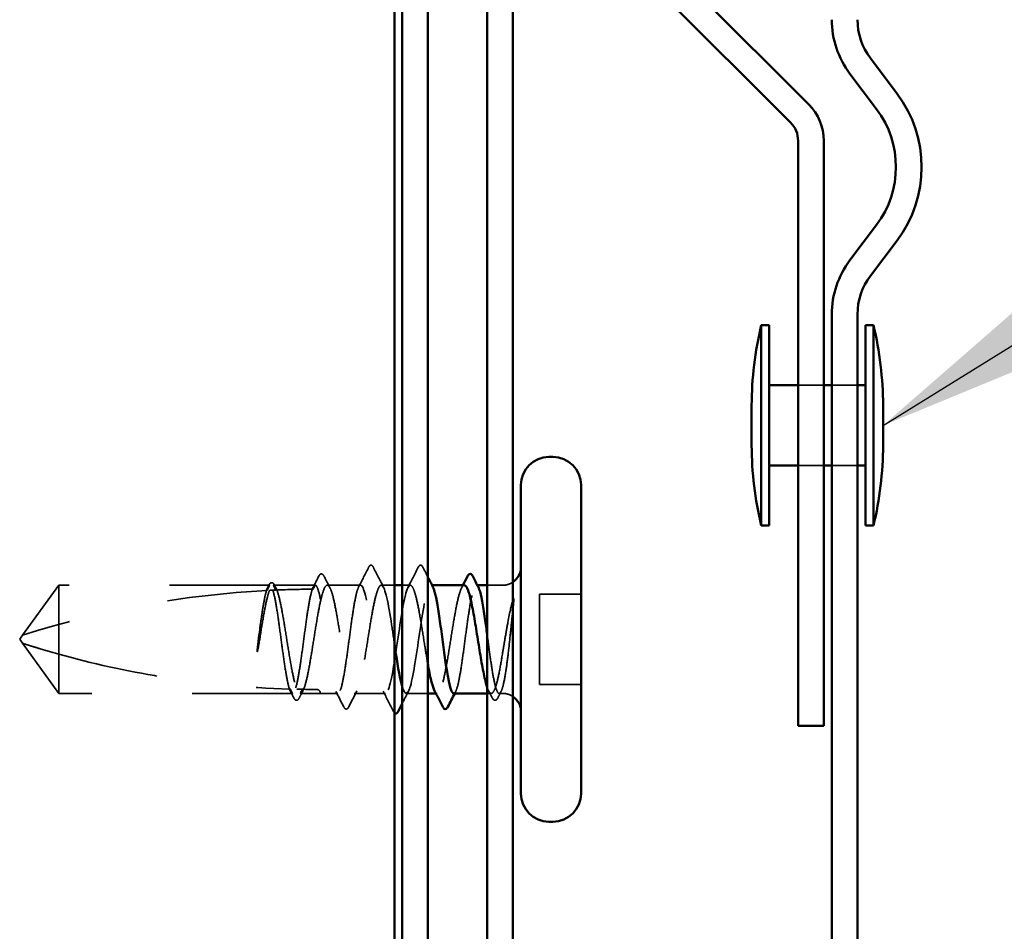
# Model space of a CAD drawing. Units: inches. Extents: x 0.6 to 33.4, y 0.6 to 21.4.
# Drawn here: x 21.2 to 22.2, y 16.6 to 17.5 of the extents above; entities that cross this region are included whole.
import ezdxf

# ---------------------------------------------------------------- set-up
doc = ezdxf.new("R2010")
doc.units = ezdxf.units.IN
doc.header["$LTSCALE"] = 2
doc.header["$MEASUREMENT"] = 0
doc.linetypes.add('DASHED', pattern=[0.2067, 0.1654, -0.0413])
for name, color, linetype, lineweight in [('Hidden (ANSI)', 7, 'DASHED', 35), ('Symbol (ANSI)', 7, 'Continuous', 25), ('Visible (ANSI)', 7, 'Continuous', 50)]:
    doc.layers.add(name, color=color, linetype=linetype, lineweight=lineweight)
doc.styles.add('Note Text (ANSI)', font='tahoma.ttf')
doc.dimstyles.new('Default (ANSI)$7', dxfattribs={"dimscale": 2, "dimtxt": 0.12, "dimasz": 0.098425, "dimexe": 0.125, "dimexo": 0.0625, "dimgap": 0.031496, "dimtad": 0, "dimtih": 1, "dimtoh": 1, "dimrnd": 1e-08, "dimzin": 4, "dimdsep": 46, "dimtxsty": 'Note Text (ANSI)', "dimcen": 0.09, "dimdle": 0.393701, "dimclrd": 256, "dimclre": 256, "dimclrt": 256, "dimadec": 0, "dimazin": 1, "dimtfac": 1, "dimtofl": 0, "dimtmove": 0, "dimatfit": 3, "dimfxl": 1, "dimtolj": 1, "dimtzin": 4, "dimlwd": -1, "dimlwe": -1, "dimarcsym": 0})

msp = doc.modelspace()

# ---------------------------------------------------------------- linework, layer by layer
at = {"layer": 'Hidden (ANSI)', "ltscale": 0.02428}
for p, q in [((21.978426, 17.152528), (22.004026, 17.152528)), ((22.012026, 17.152528), (22.037626, 17.152528)), ((21.978426, 17.072528), (22.004026, 17.072528)), ((22.012026, 17.072528), (22.037626, 17.072528))]:
    msp.add_line(p, q, dxfattribs=at)
at = {"layer": 'Hidden (ANSI)', "ltscale": 0.058741}
for p, q in [((21.241066, 16.95303), (21.204769, 16.90303)), ((21.241066, 16.84503), (21.204769, 16.89503))]:
    msp.add_line(p, q, dxfattribs=at)
at = {"layer": 'Hidden (ANSI)', "ltscale": 0.200142}
msp.add_line((21.451327, 16.95303), (21.241066, 16.95303), dxfattribs=at)
at = {"layer": 'Hidden (ANSI)', "ltscale": 0.09505}
msp.add_line((21.241066, 16.95303), (21.241066, 16.884137), dxfattribs=at)
at = {"layer": 'Hidden (ANSI)', "ltscale": 0.039701}
msp.add_line((21.496596, 16.95303), (21.454804, 16.95303), dxfattribs=at)
at = {"layer": 'Hidden (ANSI)', "ltscale": 0.031452}
msp.add_line((21.541866, 16.95303), (21.508735, 16.95303), dxfattribs=at)
at = {"layer": 'Hidden (ANSI)', "ltscale": 0.012242}
msp.add_line((21.575626, 16.95303), (21.562666, 16.95303), dxfattribs=at)
at = {"layer": 'Hidden (ANSI)', "ltscale": 0.007519}
msp.add_line((21.591466, 16.95303), (21.583466, 16.95303), dxfattribs=at)
at = {"layer": 'Hidden (ANSI)', "ltscale": 0.00079866}
msp.add_line((21.613209, 16.95303), (21.612266, 16.95303), dxfattribs=at)
at = {"layer": 'Hidden (ANSI)', "ltscale": 0.000798695}
msp.add_line((21.658479, 16.95303), (21.657535, 16.95303), dxfattribs=at)
at = {"layer": 'Hidden (ANSI)', "ltscale": 0.014757}
msp.add_line((21.683866, 16.95303), (21.668266, 16.95303), dxfattribs=at)
at = {"layer": 'Hidden (ANSI)', "ltscale": 0.085992}
msp.add_line((21.720266, 16.94423), (21.720266, 16.85383), dxfattribs=at)
at = {"layer": 'Hidden (ANSI)', "ltscale": 0.039518}
for p, q in [((21.761866, 16.94423), (21.720266, 16.94423)), ((21.761866, 16.85383), (21.720266, 16.85383))]:
    msp.add_line(p, q, dxfattribs=at)
at = {"layer": 'Hidden (ANSI)', "ltscale": 0.004607}
for q in [(21.204769, 16.90303), (21.204769, 16.89503)]:
    msp.add_line((21.201866, 16.89903), q, dxfattribs=at)
at = {"layer": 'Hidden (ANSI)', "ltscale": 0.066312}
msp.add_line((21.241066, 16.884137), (21.241066, 16.84503), dxfattribs=at)
at = {"layer": 'Hidden (ANSI)', "ltscale": 0.221698}
msp.add_line((21.473962, 16.84503), (21.241066, 16.84503), dxfattribs=at)
at = {"layer": 'Hidden (ANSI)', "ltscale": 0.019038}
msp.add_line((21.501866, 16.84503), (21.48177, 16.84503), dxfattribs=at)
at = {"layer": 'Hidden (ANSI)', "ltscale": 0.016438}
msp.add_line((21.519231, 16.84503), (21.501866, 16.84503), dxfattribs=at)
at = {"layer": 'Hidden (ANSI)', "ltscale": 0.02939}
msp.add_line((21.566666, 16.84503), (21.5357, 16.84503), dxfattribs=at)
at = {"layer": 'Hidden (ANSI)', "ltscale": 0.020471}
msp.add_line((21.609066, 16.84503), (21.587466, 16.84503), dxfattribs=at)
at = {"layer": 'Hidden (ANSI)', "ltscale": 0.001162}
msp.add_line((21.618431, 16.84503), (21.617106, 16.84503), dxfattribs=at)
at = {"layer": 'Hidden (ANSI)', "ltscale": 0.003801}
msp.add_line((21.672362, 16.84503), (21.668266, 16.84503), dxfattribs=at)
at = {"layer": 'Hidden (ANSI)', "ltscale": 0.00342}
msp.add_line((21.683866, 16.84503), (21.68017, 16.84503), dxfattribs=at)
at = {"layer": 'Hidden (ANSI)', "ltscale": 0.001593}
for centre in [(21.552266, 16.97223), (21.601866, 16.97223)]:
    msp.add_arc(centre, 0.0008, 26.343304, 153.656696, dxfattribs=at)
at = {"layer": 'Hidden (ANSI)', "ltscale": 0.009997}
for centre, start, end in [((21.683866, 16.97103), 270, 303.748989), ((21.683866, 16.82703), 56.251011, 90)]:
    msp.add_arc(centre, 0.018, start, end, dxfattribs=at)
at = {"layer": 'Hidden (ANSI)', "ltscale": 0.236768}
msp.add_arc((21.497866, 15.992275), 0.956755, 92.944355, 107.839054, dxfattribs=at)
at = {"layer": 'Hidden (ANSI)', "ltscale": 0.03553}
msp.add_arc((21.497866, 15.992275), 0.956755, 90.194793, 92.435249, dxfattribs=at)
at = {"layer": 'Hidden (ANSI)', "ltscale": 0.030193}
msp.add_open_spline([(21.500197, 16.961949), (21.500706, 16.96295), (21.501216, 16.963678), (21.503192, 16.964733), (21.504572, 16.963696), (21.505435, 16.962011)], degree=3, knots=[0, 0, 0, 0, 0.03712475, 0.03712475, 0.1006057, 0.1006057, 0.1006057, 0.1006057], dxfattribs=at)
at = {"layer": 'Hidden (ANSI)', "ltscale": 0.020988}
msp.add_open_spline([(21.539969, 16.95117), (21.543337, 16.957737), (21.546675, 16.96432), (21.550002, 16.970909)], degree=3, dxfattribs=at)
at = {"layer": 'Hidden (ANSI)', "ltscale": 0.013814}
msp.add_open_spline([(21.550002, 16.970909), (21.550565, 16.972026), (21.551158, 16.972847), (21.552127, 16.973018)], degree=3, dxfattribs=at)
at = {"layer": 'Hidden (ANSI)', "ltscale": 0.015084}
msp.add_open_spline([(21.552266, 16.97303), (21.553133, 16.97303), (21.553777, 16.9724), (21.554422, 16.971376), (21.554546, 16.971156), (21.554667, 16.970916)], degree=3, knots=[0, 0, 0, 0, 0.040545615, 0.040545615, 0.050544772, 0.050544772, 0.050544772, 0.050544772], dxfattribs=at)
at = {"layer": 'Hidden (ANSI)', "ltscale": 0.021392}
for points in [[(21.554667, 16.970916), (21.558067, 16.964206), (21.561481, 16.957503), (21.564932, 16.95082)], [(21.5892, 16.95082), (21.59265, 16.957503), (21.596064, 16.964206), (21.599464, 16.970916)], [(21.574664, 16.827144), (21.571264, 16.833854), (21.56785, 16.840557), (21.5644, 16.84724)]]:
    msp.add_open_spline(points, degree=3, dxfattribs=at)
at = {"layer": 'Hidden (ANSI)', "ltscale": 0.015086}
msp.add_open_spline([(21.599464, 16.970916), (21.600078, 16.972127), (21.600786, 16.97303), (21.601866, 16.97303)], degree=3, dxfattribs=at)
at = {"layer": 'Hidden (ANSI)', "ltscale": 0.013811}
msp.add_open_spline([(21.602005, 16.973018), (21.602443, 16.97294), (21.602815, 16.972698), (21.603504, 16.972012), (21.603821, 16.971521), (21.60413, 16.970909)], degree=3, knots=[0, 0, 0, 0, 0.020965071, 0.020965071, 0.046356214, 0.046356214, 0.046356214, 0.046356214], dxfattribs=at)
at = {"layer": 'Hidden (ANSI)', "ltscale": 0.010308}
msp.add_open_spline([(21.60413, 16.970909), (21.605772, 16.967657), (21.607416, 16.964406), (21.609066, 16.961159)], degree=3, dxfattribs=at)
at = {"layer": 'Hidden (ANSI)', "ltscale": 0.030117}
msp.add_open_spline([(21.450332, 16.952929), (21.45083, 16.953902), (21.451334, 16.954629), (21.452583, 16.955551), (21.453436, 16.955679), (21.454953, 16.954964), (21.455548, 16.954151), (21.456133, 16.953022)], degree=3, knots=[0, 0, 0, 0, 0.03178291, 0.03178291, 0.06287525, 0.06287525, 0.10056636, 0.10056636, 0.10056636, 0.10056636], dxfattribs=at)
at = {"layer": 'Hidden (ANSI)', "ltscale": 0.013726}
msp.add_open_spline([(21.493596, 16.94902), (21.495809, 16.953323), (21.498007, 16.957634), (21.500197, 16.961949)], degree=3, dxfattribs=at)
at = {"layer": 'Hidden (ANSI)', "ltscale": 0.012296}
msp.add_open_spline([(21.505435, 16.962011), (21.507413, 16.95815), (21.5094, 16.954294), (21.511401, 16.950446)], degree=3, dxfattribs=at)
at = {"layer": 'Hidden (ANSI)', "ltscale": 0.053642}
msp.add_open_spline([(21.44811, 16.947735), (21.447281, 16.945052), (21.446457, 16.941419), (21.444795, 16.932557), (21.443969, 16.927396), (21.442305, 16.91608), (21.441479, 16.910011), (21.440647, 16.903799)], degree=3, knots=[2.25802762, 2.25802762, 2.25802762, 2.25802762, 2.31785054, 2.31785054, 2.37777553, 2.37777553, 2.43770052, 2.43770052, 2.43770052, 2.43770052], dxfattribs=at)
at = {"layer": 'Hidden (ANSI)', "ltscale": 0.05417}
msp.add_open_spline([(21.442081, 16.903799), (21.443212, 16.910891), (21.444333, 16.91779), (21.446597, 16.930404), (21.447718, 16.935995), (21.449578, 16.943477), (21.450301, 16.945939), (21.451026, 16.947882)], degree=3, knots=[0, 0, 0, 0, 0.06867359, 0.06867359, 0.13734718, 0.13734718, 0.18152645, 0.18152645, 0.18152645, 0.18152645], dxfattribs=at)
at = {"layer": 'Hidden (ANSI)', "ltscale": 0.005487}
msp.add_open_spline([(21.447653, 16.947711), (21.448548, 16.949449), (21.449441, 16.951189), (21.450332, 16.952929)], degree=3, dxfattribs=at)
at = {"layer": 'Hidden (ANSI)', "ltscale": 0.005493}
msp.add_open_spline([(21.451327, 16.95303), (21.450458, 16.951275), (21.44959, 16.949521), (21.448721, 16.947767)], degree=3, dxfattribs=at)
at = {"layer": 'Hidden (ANSI)', "ltscale": 0.022618}
msp.add_open_spline([(21.451026, 16.947882), (21.453122, 16.947985), (21.455013, 16.948071), (21.456567, 16.948138), (21.456767, 16.948147), (21.457005, 16.948157), (21.457057, 16.948159), (21.457143, 16.948163), (21.457178, 16.948164), (21.457213, 16.948166)], degree=3, knots=[0.010643986, 0.010643986, 0.010643986, 0.010643986, 0.070713541, 0.070713541, 0.080268615, 0.080268615, 0.08298437, 0.08298437, 0.084901861, 0.084901861, 0.084901861, 0.084901861], dxfattribs=at)
at = {"layer": 'Hidden (ANSI)', "ltscale": 0.141863}
msp.add_open_spline([(21.471041, 16.849406), (21.470115, 16.852143), (21.469198, 16.856084), (21.467325, 16.866054), (21.466387, 16.872027), (21.464494, 16.885161), (21.463557, 16.892193), (21.461664, 16.906381), (21.460726, 16.9134), (21.458833, 16.926481), (21.457895, 16.932417), (21.456002, 16.942399), (21.455065, 16.946347), (21.453185, 16.951671), (21.45226, 16.95303), (21.451327, 16.95303)], degree=3, knots=[1.70575632, 1.70575632, 1.70575632, 1.70575632, 1.77247395, 1.77247395, 1.84064602, 1.84064602, 1.90881809, 1.90881809, 1.97699017, 1.97699017, 2.04516224, 2.04516224, 2.11333432, 2.11333432, 2.18056466, 2.18056466, 2.18056466, 2.18056466], dxfattribs=at)
at = {"layer": 'Hidden (ANSI)', "ltscale": 0.14282}
msp.add_open_spline([(21.454804, 16.95303), (21.455075, 16.95303), (21.455347, 16.952949), (21.45675, 16.952112), (21.457871, 16.950043), (21.460135, 16.943351), (21.461256, 16.938795), (21.463519, 16.927787), (21.46464, 16.921444), (21.466904, 16.90781), (21.468025, 16.900653), (21.470288, 16.886485), (21.471409, 16.879613), (21.473673, 16.867086), (21.474794, 16.861553), (21.476741, 16.853842), (21.47755, 16.851204), (21.478363, 16.849229)], degree=3, knots=[0.25819344, 0.25819344, 0.25819344, 0.25819344, 0.27469436, 0.27469436, 0.34336795, 0.34336795, 0.41204154, 0.41204154, 0.48071513, 0.48071513, 0.54938872, 0.54938872, 0.61806231, 0.61806231, 0.6867359, 0.6867359, 0.73620652, 0.73620652, 0.73620652, 0.73620652], dxfattribs=at)
at = {"layer": 'Hidden (ANSI)', "ltscale": 0.005069}
msp.add_open_spline([(21.457213, 16.948166), (21.45641, 16.949787), (21.455607, 16.951408), (21.454804, 16.95303)], degree=3, dxfattribs=at)
at = {"layer": 'Hidden (ANSI)', "ltscale": 0.002665}
msp.add_open_spline([(21.456133, 16.953022), (21.456578, 16.952163), (21.457024, 16.951304), (21.45747, 16.950446)], degree=3, dxfattribs=at)
at = {"layer": 'Hidden (ANSI)', "ltscale": 0.142777}
msp.add_open_spline([(21.493803, 16.949021), (21.493784, 16.948968), (21.493765, 16.948914), (21.4928, 16.946125), (21.491862, 16.942128), (21.489969, 16.932065), (21.489032, 16.926096), (21.487139, 16.91297), (21.486201, 16.90594), (21.484308, 16.891752), (21.483371, 16.884731), (21.481477, 16.871642), (21.48054, 16.865701), (21.478647, 16.855706), (21.477709, 16.851749), (21.475826, 16.846398), (21.474898, 16.84503), (21.473962, 16.84503)], degree=3, knots=[1.1575669, 1.1575669, 1.1575669, 1.1575669, 1.15892527, 1.15892527, 1.22709735, 1.22709735, 1.29526942, 1.29526942, 1.3634415, 1.3634415, 1.43161357, 1.43161357, 1.49978565, 1.49978565, 1.56795772, 1.56795772, 1.63542352, 1.63542352, 1.63542352, 1.63542352], dxfattribs=at)
at = {"layer": 'Hidden (ANSI)', "ltscale": 0.490672}
msp.add_open_spline([(21.48177, 16.84503), (21.482077, 16.84503), (21.482385, 16.845134), (21.483826, 16.846108), (21.484947, 16.848267), (21.487211, 16.855119), (21.488331, 16.859747), (21.490595, 16.87087), (21.491716, 16.877256), (21.49398, 16.890942), (21.4951, 16.898107), (21.497364, 16.912255), (21.498485, 16.919099), (21.500748, 16.931539), (21.501869, 16.937012), (21.504133, 16.945833), (21.505254, 16.949095), (21.507517, 16.952944), (21.508638, 16.953494), (21.510902, 16.951781), (21.512023, 16.949535), (21.514286, 16.942522), (21.515407, 16.937824), (21.517671, 16.926588), (21.518792, 16.920159), (21.521055, 16.906424), (21.522176, 16.899252), (21.52444, 16.885126), (21.525561, 16.87831), (21.527824, 16.865961), (21.528945, 16.860549), (21.531209, 16.851872), (21.53233, 16.848693), (21.534593, 16.84502), (21.535714, 16.844562), (21.537978, 16.846457), (21.539099, 16.848791), (21.541362, 16.855963), (21.542483, 16.86073), (21.544747, 16.872078), (21.545867, 16.878548), (21.548131, 16.89233), (21.549252, 16.899508), (21.551516, 16.91361), (21.552636, 16.920395), (21.5549, 16.932652), (21.556021, 16.938003), (21.558073, 16.945739), (21.558988, 16.94844), (21.56083, 16.952098), (21.561745, 16.95303), (21.562666, 16.95303)], degree=3, knots=[0.8053407, 0.8053407, 0.8053407, 0.8053407, 0.8240831, 0.8240831, 0.8927567, 0.8927567, 0.9614303, 0.9614303, 1.0301039, 1.0301039, 1.0987774, 1.0987774, 1.167451, 1.167451, 1.2361246, 1.2361246, 1.3047982, 1.3047982, 1.3734718, 1.3734718, 1.4421454, 1.4421454, 1.510819, 1.510819, 1.5794926, 1.5794926, 1.6481662, 1.6481662, 1.7168398, 1.7168398, 1.7855133, 1.7855133, 1.8541869, 1.8541869, 1.9228605, 1.9228605, 1.9915341, 1.9915341, 2.0602077, 2.0602077, 2.1288813, 2.1288813, 2.1975549, 2.1975549, 2.2662285, 2.2662285, 2.3349021, 2.3349021, 2.3907736, 2.3907736, 2.4466451, 2.4466451, 2.4466451, 2.4466451], dxfattribs=at)
at = {"layer": 'Hidden (ANSI)', "ltscale": 0.004157}
msp.add_open_spline([(21.496596, 16.95303), (21.495935, 16.951695), (21.495274, 16.950359), (21.494613, 16.949024)], degree=3, dxfattribs=at)
at = {"layer": 'Hidden (ANSI)', "ltscale": 0.325888}
msp.add_open_spline([(21.541866, 16.95303), (21.540919, 16.95303), (21.539982, 16.951632), (21.538089, 16.9462), (21.537151, 16.942219), (21.535258, 16.932182), (21.534321, 16.926225), (21.532427, 16.913113), (21.53149, 16.906087), (21.529597, 16.891899), (21.528659, 16.884874), (21.526766, 16.87177), (21.525829, 16.865818), (21.523936, 16.855796), (21.522998, 16.851823), (21.521105, 16.846409), (21.520168, 16.84502), (21.518275, 16.845039), (21.517337, 16.846447), (21.515444, 16.851897), (21.514507, 16.855886), (21.512614, 16.865936), (21.511676, 16.871899), (21.509783, 16.885018), (21.508846, 16.892046), (21.506952, 16.906234), (21.506015, 16.913257), (21.504122, 16.926353), (21.503184, 16.9323), (21.501291, 16.942309), (21.500354, 16.946274), (21.498467, 16.951651), (21.497536, 16.95303), (21.496596, 16.95303)], degree=3, knots=[0, 0, 0, 0, 0.0681721, 0.0681721, 0.1363441, 0.1363441, 0.2045162, 0.2045162, 0.2726883, 0.2726883, 0.3408604, 0.3408604, 0.4090324, 0.4090324, 0.4772045, 0.4772045, 0.5453766, 0.5453766, 0.6135487, 0.6135487, 0.6817207, 0.6817207, 0.7498928, 0.7498928, 0.8180649, 0.8180649, 0.886237, 0.886237, 0.954409, 0.954409, 1.0225811, 1.0225811, 1.0902824, 1.0902824, 1.0902824, 1.0902824], dxfattribs=at)
at = {"layer": 'Hidden (ANSI)', "ltscale": 0.325545}
msp.add_open_spline([(21.591466, 16.95303), (21.588246, 16.95303), (21.585026, 16.938112), (21.581806, 16.9174), (21.578586, 16.896688), (21.575366, 16.871621), (21.572146, 16.857529), (21.568926, 16.843436), (21.565706, 16.841299), (21.562486, 16.852423), (21.559266, 16.863547), (21.556046, 16.887159), (21.552826, 16.90882), (21.549607, 16.930482), (21.546387, 16.948685), (21.543167, 16.952298), (21.542733, 16.952785), (21.542299, 16.95303), (21.541866, 16.95303)], degree=3, knots=[0, 0, 0, 0, 1.2236768, 1.2236768, 1.2236768, 2.4473536, 2.4473536, 2.4473536, 3.6710304, 3.6710304, 3.6710304, 4.8947073, 4.8947073, 4.8947073, 6.1183841, 6.1183841, 6.1183841, 6.2831853, 6.2831853, 6.2831853, 6.2831853], dxfattribs=at)
at = {"layer": 'Hidden (ANSI)', "ltscale": 0.084969}
msp.add_open_spline([(21.562666, 16.95303), (21.565886, 16.95303), (21.569106, 16.938112), (21.572325, 16.9174), (21.573426, 16.910324), (21.574526, 16.902739), (21.575626, 16.895258)], degree=3, knots=[-6.2831853, -6.2831853, -6.2831853, -6.2831853, -5.0595085, -5.0595085, -5.0595085, -4.6414498, -4.6414498, -4.6414498, -4.6414498], dxfattribs=at)
at = {"layer": 'Hidden (ANSI)', "ltscale": 0.188997}
msp.add_open_spline([(21.583466, 16.851896), (21.586192, 16.843092), (21.588919, 16.843003), (21.591645, 16.852423), (21.594865, 16.863547), (21.598085, 16.887159), (21.601305, 16.90882), (21.604525, 16.930482), (21.607745, 16.948685), (21.610965, 16.952298), (21.611398, 16.952785), (21.611832, 16.95303), (21.612266, 16.95303)], degree=3, knots=[-3.6483011, -3.6483011, -3.6483011, -3.6483011, -2.6121549, -2.6121549, -2.6121549, -1.388478, -1.388478, -1.388478, -0.1648012, -0.1648012, -0.1648012, 0, 0, 0, 0], dxfattribs=at)
at = {"layer": 'Hidden (ANSI)', "ltscale": 0.106674}
msp.add_open_spline([(21.609066, 16.874109), (21.60805, 16.879779), (21.607041, 16.885934), (21.604891, 16.899352), (21.60377, 16.906523), (21.601507, 16.920251), (21.600386, 16.926674), (21.598122, 16.937894), (21.597001, 16.942582), (21.595135, 16.948347), (21.594403, 16.950089), (21.592933, 16.952436), (21.592201, 16.95303), (21.591466, 16.95303)], degree=3, knots=[1.51773593, 1.51773593, 1.51773593, 1.51773593, 1.57949257, 1.57949257, 1.64816616, 1.64816616, 1.71683975, 1.71683975, 1.78551334, 1.78551334, 1.83010888, 1.83010888, 1.87470442, 1.87470442, 1.87470442, 1.87470442], dxfattribs=at)
at = {"layer": 'Hidden (ANSI)', "ltscale": 0.013555}
msp.add_open_spline([(21.612266, 16.95303), (21.6129, 16.95303), (21.61353, 16.952402), (21.614162, 16.95117)], degree=3, dxfattribs=at)
at = {"layer": 'Hidden (ANSI)', "ltscale": 0.179665}
msp.add_open_spline([(21.645396, 16.95303), (21.644682, 16.95303), (21.643969, 16.952469), (21.64212, 16.949593), (21.640999, 16.946485), (21.638736, 16.937934), (21.637615, 16.932573), (21.635351, 16.920303), (21.63423, 16.913514), (21.631967, 16.899408), (21.630846, 16.892231), (21.628582, 16.878455), (21.627462, 16.871992), (21.625198, 16.860659), (21.624077, 16.855902), (21.621813, 16.848753), (21.620693, 16.846431), (21.618429, 16.844562), (21.617308, 16.845033), (21.616039, 16.847106), (21.615902, 16.84735), (21.615765, 16.847614)], degree=3, knots=[0.78055968, 0.78055968, 0.78055968, 0.78055968, 0.82408308, 0.82408308, 0.89275667, 0.89275667, 0.96143026, 0.96143026, 1.03010385, 1.03010385, 1.09877744, 1.09877744, 1.16745103, 1.16745103, 1.23612462, 1.23612462, 1.30479821, 1.30479821, 1.3734718, 1.3734718, 1.38180067, 1.38180067, 1.38180067, 1.38180067], dxfattribs=at)
at = {"layer": 'Hidden (ANSI)', "ltscale": 0.176549}
msp.add_open_spline([(21.6349, 16.84503), (21.634904, 16.84503), (21.634907, 16.84503), (21.635857, 16.845039), (21.636794, 16.846447), (21.638687, 16.851897), (21.639625, 16.855886), (21.641518, 16.865936), (21.642455, 16.871899), (21.644348, 16.885018), (21.645286, 16.892046), (21.647179, 16.906234), (21.648116, 16.913257), (21.650009, 16.926353), (21.650947, 16.9323), (21.65284, 16.942309), (21.653778, 16.946274), (21.655671, 16.95167), (21.656608, 16.953049), (21.658182, 16.953017), (21.658806, 16.952389), (21.659431, 16.95117)], degree=3, knots=[0.54514119, 0.54514119, 0.54514119, 0.54514119, 0.5453766, 0.5453766, 0.61354867, 0.61354867, 0.68172075, 0.68172075, 0.74989282, 0.74989282, 0.8180649, 0.8180649, 0.88623697, 0.88623697, 0.95440905, 0.95440905, 1.02258112, 1.02258112, 1.0907532, 1.0907532, 1.13596755, 1.13596755, 1.13596755, 1.13596755], dxfattribs=at)
at = {"layer": 'Hidden (ANSI)', "ltscale": 0.002673}
msp.add_open_spline([(21.64273, 16.950446), (21.643178, 16.951307), (21.643625, 16.952168), (21.644071, 16.95303)], degree=3, dxfattribs=at)
at = {"layer": 'Hidden (ANSI)', "ltscale": 0.053525}
msp.add_open_spline([(21.694068, 16.939042), (21.692639, 16.933871), (21.690817, 16.926088), (21.68787, 16.910517), (21.68691, 16.905019), (21.685252, 16.895174), (21.684551, 16.890888), (21.683866, 16.886691)], degree=3, knots=[0, 0, 0, 0, 0.0620118, 0.0620118, 0.09444296, 0.09444296, 0.11964894, 0.11964894, 0.11964894, 0.11964894], dxfattribs=at)
at = {"layer": 'Hidden (ANSI)', "ltscale": 0.00993}
msp.add_open_spline([(21.694356, 16.932831), (21.694489, 16.934046), (21.694592, 16.935244), (21.694718, 16.937465), (21.694733, 16.938335), (21.694692, 16.939247), (21.694667, 16.93949), (21.694611, 16.939749), (21.694581, 16.939855), (21.694524, 16.939911), (21.694512, 16.939919), (21.69449, 16.939926), (21.694481, 16.939926), (21.694463, 16.939923), (21.694455, 16.93992), (21.694438, 16.939911), (21.694429, 16.939905), (21.694409, 16.939887), (21.694398, 16.939875), (21.694368, 16.939837), (21.694349, 16.939807), (21.694288, 16.939698), (21.694245, 16.939592), (21.694157, 16.93935), (21.694108, 16.939185), (21.694068, 16.939042)], degree=3, knots=[0, 0, 0, 0, 0.013743764, 0.013743764, 0.027191762, 0.027191762, 0.033937715, 0.033937715, 0.037573593, 0.037573593, 0.038301792, 0.038301792, 0.03872796, 0.03872796, 0.039051446, 0.039051446, 0.039381816, 0.039381816, 0.039869374, 0.039869374, 0.040905478, 0.040905478, 0.044056042, 0.044056042, 0.048830608, 0.048830608, 0.048830608, 0.048830608], dxfattribs=at)
at = {"layer": 'Hidden (ANSI)', "ltscale": 0.089208}
msp.add_open_spline([(21.683866, 16.851981), (21.684885, 16.855731), (21.685852, 16.86078), (21.687608, 16.872119), (21.68839, 16.878065), (21.68993, 16.890948), (21.690675, 16.897797), (21.691947, 16.909855), (21.692477, 16.915006), (21.693462, 16.924482), (21.693915, 16.928801), (21.694356, 16.932831)], degree=3, knots=[0, 0, 0, 0, 0.07343798, 0.07343798, 0.13729124, 0.13729124, 0.20295255, 0.20295255, 0.25294519, 0.25294519, 0.29854034, 0.29854034, 0.29854034, 0.29854034], dxfattribs=at)
at = {"layer": 'Hidden (ANSI)', "ltscale": 0.061322}
msp.add_open_spline([(21.241066, 16.884137), (21.234594, 16.885941), (21.228357, 16.88775), (21.218943, 16.890583), (21.215829, 16.891539), (21.211206, 16.892982), (21.2097, 16.893456), (21.207514, 16.894151), (21.206805, 16.894377), (21.205825, 16.894691), (21.205515, 16.89479), (21.204993, 16.894958), (21.204769, 16.89503), (21.204769, 16.89503)], degree=3, knots=[1.77134916, 1.77134916, 1.77134916, 1.77134916, 1.89351624, 1.89351624, 1.95663345, 1.95663345, 1.98819206, 1.98819206, 2.00397136, 2.00397136, 2.01186101, 2.01186101, 2.01975066, 2.01975066, 2.01975066, 2.01975066], dxfattribs=at)
at = {"layer": 'Hidden (ANSI)', "ltscale": 0.033219}
msp.add_open_spline([(21.440647, 16.903799), (21.439908, 16.89828), (21.439382, 16.893894), (21.438952, 16.889834), (21.438844, 16.88867), (21.438786, 16.887668), (21.438762, 16.887246), (21.438776, 16.886867), (21.438782, 16.886778), (21.438802, 16.886697), (21.438809, 16.886679), (21.43882, 16.886663), (21.438823, 16.886659), (21.43883, 16.886655), (21.438832, 16.886654), (21.438838, 16.886652), (21.438841, 16.886652), (21.438846, 16.886653), (21.438849, 16.886654), (21.438857, 16.886658), (21.438862, 16.886662), (21.438875, 16.886675), (21.438885, 16.886688), (21.438921, 16.886746), (21.438949, 16.886817), (21.439093, 16.887211), (21.43926, 16.887887), (21.440011, 16.891374), (21.440965, 16.896809), (21.442081, 16.903799)], degree=3, knots=[0, 0, 0, 0, 0.05324478, 0.05324478, 0.08254833, 0.08254833, 0.0885075, 0.0885075, 0.09033429, 0.09033429, 0.09100628, 0.09100628, 0.09122351, 0.09122351, 0.09136119, 0.09136119, 0.09148192, 0.09148192, 0.09162609, 0.09162609, 0.09187773, 0.09187773, 0.09248821, 0.09248821, 0.09463816, 0.09463816, 0.10624, 0.10624, 0.14040995, 0.14040995, 0.14040995, 0.14040995], dxfattribs=at)
at = {"layer": 'Hidden (ANSI)', "ltscale": 0.112237}
msp.add_open_spline([(21.668266, 16.903422), (21.668469, 16.901902), (21.668673, 16.900376), (21.669823, 16.891752), (21.670761, 16.884731), (21.672654, 16.871642), (21.673591, 16.865701), (21.675485, 16.855706), (21.676422, 16.851749), (21.678315, 16.846371), (21.679253, 16.845001), (21.680811, 16.845049), (21.68142, 16.845652), (21.682644, 16.847997), (21.683254, 16.84973), (21.683866, 16.851981)], degree=3, knots=[1.3487429, 1.3487429, 1.3487429, 1.3487429, 1.3634415, 1.3634415, 1.43161357, 1.43161357, 1.49978565, 1.49978565, 1.56795772, 1.56795772, 1.6361298, 1.6361298, 1.68020188, 1.68020188, 1.72427397, 1.72427397, 1.72427397, 1.72427397], dxfattribs=at)
at = {"layer": 'Hidden (ANSI)', "ltscale": 0.094541}
msp.add_open_spline([(21.683866, 16.886691), (21.682734, 16.879759), (21.681613, 16.873217), (21.679349, 16.861667), (21.678229, 16.856772), (21.675965, 16.849308), (21.674844, 16.846813), (21.67258, 16.844581), (21.67146, 16.844867), (21.669638, 16.847557), (21.668952, 16.849079), (21.668266, 16.851063)], degree=3, knots=[0, 0, 0, 0, 0.06867359, 0.06867359, 0.13734718, 0.13734718, 0.20602077, 0.20602077, 0.27469436, 0.27469436, 0.31654792, 0.31654792, 0.31654792, 0.31654792], dxfattribs=at)
at = {"layer": 'Hidden (ANSI)', "ltscale": 0.22393}
msp.add_open_spline([(21.241066, 16.884137), (21.273903, 16.874988), (21.308213, 16.867362), (21.385889, 16.8546), (21.429319, 16.850576), (21.471041, 16.849406)], degree=3, knots=[3.50164596, 3.50164596, 3.50164596, 3.50164596, 3.81337749, 3.81337749, 4.20286983, 4.20286983, 4.20286983, 4.20286983], dxfattribs=at)
at = {"layer": 'Hidden (ANSI)', "ltscale": 0.009318}
msp.add_open_spline([(21.475274, 16.840611), (21.473778, 16.843548), (21.472277, 16.846483), (21.470769, 16.849414)], degree=3, dxfattribs=at)
at = {"layer": 'Hidden (ANSI)', "ltscale": 0.006444}
msp.add_open_spline([(21.471805, 16.849385), (21.471728, 16.849387), (21.471654, 16.849389), (21.471437, 16.849395), (21.471308, 16.849398), (21.471141, 16.849403), (21.471088, 16.849405), (21.471041, 16.849406)], degree=3, knots=[0.000086797, 0.000086797, 0.000086797, 0.000086797, 0.005173115, 0.005173115, 0.016027251, 0.016027251, 0.021917056, 0.021917056, 0.021917056, 0.021917056], dxfattribs=at)
at = {"layer": 'Hidden (ANSI)', "ltscale": 0.004528}
msp.add_open_spline([(21.473962, 16.84503), (21.47341, 16.846143), (21.472859, 16.847257), (21.47214, 16.848709), (21.471973, 16.849047), (21.471805, 16.849385)], degree=3, knots=[0.02280325, 0.02280325, 0.02280325, 0.02280325, 0.034640982, 0.034640982, 0.038232661, 0.038232661, 0.038232661, 0.038232661], dxfattribs=at)
at = {"layer": 'Hidden (ANSI)', "ltscale": 0.018483}
msp.add_open_spline([(21.478363, 16.849229), (21.484911, 16.849095), (21.491415, 16.84903), (21.497866, 16.84903)], degree=3, dxfattribs=at)
at = {"layer": 'Hidden (ANSI)', "ltscale": 0.007491}
for points in [[(21.484436, 16.847614), (21.48321, 16.845257), (21.48199, 16.842898), (21.480774, 16.840536)], [(21.673357, 16.840536), (21.672141, 16.842898), (21.670921, 16.845257), (21.669696, 16.847614)]]:
    msp.add_open_spline(points, degree=3, dxfattribs=at)
at = {"layer": 'Hidden (ANSI)', "ltscale": 0.004261}
msp.add_open_spline([(21.483802, 16.849133), (21.483676, 16.848879), (21.48355, 16.848625), (21.482873, 16.847257), (21.482321, 16.846143), (21.48177, 16.84503)], degree=3, knots=[0.031940745, 0.031940745, 0.031940745, 0.031940745, 0.034640982, 0.034640982, 0.046478713, 0.046478713, 0.046478713, 0.046478713], dxfattribs=at)
at = {"layer": 'Hidden (ANSI)', "ltscale": 0.021172}
msp.add_open_spline([(21.497866, 16.84903), (21.498084, 16.84903), (21.498294, 16.849012), (21.498689, 16.848949), (21.498874, 16.848905), (21.499389, 16.848746), (21.499676, 16.848606), (21.501537, 16.847507), (21.50161, 16.846574), (21.501904, 16.845337), (21.501866, 16.84503), (21.501866, 16.84503)], degree=3, knots=[-0.069333988, -0.069333988, -0.069333988, -0.069333988, -0.067250493, -0.067250493, -0.065166998, -0.065166998, -0.061000009, -0.061000009, -0.030500005, -0.030500005, 0, 0, 0, 0], dxfattribs=at)
at = {"layer": 'Hidden (ANSI)', "ltscale": 0.016214}
msp.add_open_spline([(21.525106, 16.831624), (21.522527, 16.836719), (21.51994, 16.841809), (21.517335, 16.846889)], degree=3, dxfattribs=at)
at = {"layer": 'Hidden (ANSI)', "ltscale": 0.017084}
msp.add_open_spline([(21.538366, 16.847614), (21.535592, 16.842279), (21.532845, 16.836929), (21.530112, 16.831573)], degree=3, dxfattribs=at)
at = {"layer": 'Hidden (ANSI)', "ltscale": 0.012984}
msp.add_open_spline([(21.589732, 16.84724), (21.587631, 16.843171), (21.585544, 16.839095), (21.583466, 16.835015)], degree=3, dxfattribs=at)
at = {"layer": 'Hidden (ANSI)', "ltscale": 0.00189}
msp.add_open_spline([(21.636797, 16.846889), (21.636479, 16.84627), (21.636161, 16.84565), (21.635844, 16.84503)], degree=3, dxfattribs=at)
at = {"layer": 'Hidden (ANSI)', "ltscale": 0.006615}
msp.add_open_spline([(21.682066, 16.846889), (21.680994, 16.844798), (21.679924, 16.842705), (21.678858, 16.840611)], degree=3, dxfattribs=at)
at = {"layer": 'Hidden (ANSI)', "ltscale": 0.030161}
for points, knots in [([(21.480774, 16.840536), (21.480267, 16.839551), (21.479752, 16.838827), (21.478401, 16.838039), (21.477532, 16.838083), (21.47626, 16.838937), (21.475764, 16.839649), (21.475274, 16.840611)], [0, 0, 0, 0, 0.03500782, 0.03500782, 0.06716519, 0.06716519, 0.10073538, 0.10073538, 0.10073538, 0.10073538]), ([(21.678858, 16.840611), (21.678355, 16.839624), (21.677847, 16.838899), (21.676534, 16.838062), (21.675656, 16.838056), (21.674347, 16.838877), (21.673848, 16.839583), (21.673357, 16.840536)], [0, 0, 0, 0, 0.03443326, 0.03443326, 0.06685753, 0.06685753, 0.10073439, 0.10073439, 0.10073439, 0.10073439])]:
    msp.add_open_spline(points, degree=3, knots=knots, dxfattribs=at)
at = {"layer": 'Hidden (ANSI)', "ltscale": 0.030229}
msp.add_open_spline([(21.530112, 16.831573), (21.529594, 16.830559), (21.529067, 16.829819), (21.527031, 16.829041), (21.525884, 16.830087), (21.525106, 16.831624)], degree=3, knots=[0, 0, 0, 0, 0.04039077, 0.04039077, 0.10078879, 0.10078879, 0.10078879, 0.10078879], dxfattribs=at)
at = {"layer": 'Hidden (ANSI)', "ltscale": 0.006768}
msp.add_open_spline([(21.575626, 16.825743), (21.575264, 16.826111), (21.574941, 16.826597), (21.574664, 16.827144)], degree=3, dxfattribs=at)
at = {"layer": 'Visible (ANSI)', "color": 30, "true_color": 0xff8000}
msp.add_line((21.575626, 21.077182), (21.575626, 15.49815), dxfattribs=at)
at = {"layer": 'Visible (ANSI)', "color": 1, "true_color": 0xff0000}
for p, q in [((21.583466, 15.51575), (21.583466, 17.89015)), ((21.609066, 15.51575), (21.609066, 17.89015)), ((21.668266, 17.88103), (21.668266, 15.518112)), ((21.693866, 15.518112), (21.693866, 17.88103)), ((21.98903, 17.432826), (21.728681, 17.693174)), ((21.970928, 17.414724), (21.710579, 17.675072)), ((21.978426, 16.812528), (21.978426, 17.396622)), ((22.004026, 16.812528), (22.004026, 17.396622)), ((21.978426, 16.812528), (22.004026, 16.812528))]:
    msp.add_line(p, q, dxfattribs=at)
at = {"layer": 'Visible (ANSI)', "color": 5, "true_color": 0x0000ff}
for p, q in [((22.050513, 17.478901), (22.07714, 17.443566)), ((22.056695, 17.42816), (22.030068, 17.463495)), ((22.030068, 17.277276), (22.056695, 17.312611)), ((22.07714, 17.297205), (22.050513, 17.26187)), ((22.012026, 15.692528), (22.012026, 17.223354)), ((22.037626, 17.223354), (22.037626, 15.692528))]:
    msp.add_line(p, q, dxfattribs=at)
at = {"layer": 'Visible (ANSI)'}
for p, q in [((21.941626, 17.212528), (21.941626, 17.012528)), ((21.949626, 17.212528), (21.941626, 17.212528)), ((21.949626, 17.212528), (21.949626, 17.012528)), ((22.045626, 17.212528), (22.045626, 17.012528)), ((22.053626, 17.212528), (22.045626, 17.212528)), ((22.053626, 17.212528), (22.053626, 17.012528)), ((21.949626, 17.152528), (21.978426, 17.152528)), ((22.004026, 17.152528), (22.012026, 17.152528)), ((22.037626, 17.152528), (22.045626, 17.152528)), ((21.932026, 17.132528), (21.932026, 17.092528)), ((22.063226, 17.132528), (22.063226, 17.092528)), ((21.733866, 17.08103), (21.729866, 17.08103)), ((21.949626, 17.072528), (21.978426, 17.072528)), ((22.004026, 17.072528), (22.012026, 17.072528)), ((22.037626, 17.072528), (22.045626, 17.072528)), ((21.701866, 17.05303), (21.701866, 16.74503)), ((21.761866, 17.05303), (21.761866, 16.74503)), ((21.949626, 17.012528), (21.941626, 17.012528)), ((22.053626, 17.012528), (22.045626, 17.012528)), ((21.583466, 16.95303), (21.575626, 16.95303)), ((21.645396, 16.95303), (21.613209, 16.95303)), ((21.668266, 16.95303), (21.658479, 16.95303)), ((21.617106, 16.84503), (21.609066, 16.84503)), ((21.668266, 16.84503), (21.6349, 16.84503)), ((21.733866, 16.71703), (21.729866, 16.71703))]:
    msp.add_line(p, q, dxfattribs=at)
at = {"layer": 'Visible (ANSI)', "color": 5, "true_color": 0x0000ff}
for centre, radius, start, end in [((22.101626, 17.517417), 0.0896, 180.000001, 217), ((22.101626, 17.517417), 0.064, 180, 217), ((21.980026, 17.370385), 0.1216, 323, 37), ((21.980026, 17.370385), 0.096, 323, 37), ((22.101626, 17.223354), 0.0896, 143, 180), ((22.101626, 17.223354), 0.064, 143, 180)]:
    msp.add_arc(centre, radius, start, end, dxfattribs=at)
at = {"layer": 'Visible (ANSI)', "color": 1, "true_color": 0xff0000}
for radius in [0.0512, 0.0256]:
    msp.add_arc((21.952826, 17.396622), radius, 0, 45, dxfattribs=at)
at = {"layer": 'Visible (ANSI)'}
for centre, radius, start, end in [((22.285933, 17.130635), 0.353912, 166.620889, 179.693565), ((21.709319, 17.130635), 0.353912, 0.306435, 13.379111), ((22.285933, 17.094421), 0.353912, 180.306435, 193.379111), ((21.709319, 17.094421), 0.353912, 346.620889, 359.693565), ((21.729866, 17.05303), 0.028, 90, 180), ((21.733866, 17.05303), 0.028, 0, 90), ((21.683866, 16.97103), 0.018, 303.748989, 0), ((21.683866, 16.82703), 0.018, 0, 56.251011), ((21.729866, 16.74503), 0.028, 180, 270), ((21.733866, 16.74503), 0.028, 270, 0)]:
    msp.add_arc(centre, radius, start, end, dxfattribs=at)
for points, knots in [([(21.648697, 16.962011), (21.649209, 16.963011), (21.649728, 16.96374), (21.651751, 16.964719), (21.653072, 16.963646), (21.653934, 16.961949)], [0, 0, 0, 0, 0.03767727, 0.03767727, 0.10061985, 0.10061985, 0.10061985, 0.10061985]), ([(21.614162, 16.95117), (21.614473, 16.950564), (21.614784, 16.949812), (21.616043, 16.9462), (21.61698, 16.942219), (21.618873, 16.932182), (21.619811, 16.926225), (21.621704, 16.913113), (21.622641, 16.906087), (21.624534, 16.891899), (21.625472, 16.884874), (21.627365, 16.87177), (21.628302, 16.865818), (21.630196, 16.855796), (21.631133, 16.851823), (21.633023, 16.846418), (21.633957, 16.84503), (21.6349, 16.84503)], [0.04568717, 0.04568717, 0.04568717, 0.04568717, 0.06817207, 0.06817207, 0.13634415, 0.13634415, 0.20451622, 0.20451622, 0.2726883, 0.2726883, 0.34086037, 0.34086037, 0.40903245, 0.40903245, 0.47720452, 0.47720452, 0.54514119, 0.54514119, 0.54514119, 0.54514119]), ([(21.668266, 16.851063), (21.667826, 16.852334), (21.667385, 16.853795), (21.665812, 16.859639), (21.664691, 16.864937), (21.662427, 16.877113), (21.661306, 16.883872), (21.659043, 16.897951), (21.657922, 16.905133), (21.655658, 16.918954), (21.654537, 16.925457), (21.652274, 16.9369), (21.651153, 16.941726), (21.648889, 16.949033), (21.647768, 16.951442), (21.646222, 16.952843), (21.645809, 16.95303), (21.645396, 16.95303)], [0.31654792, 0.31654792, 0.31654792, 0.31654792, 0.34336795, 0.34336795, 0.41204154, 0.41204154, 0.48071513, 0.48071513, 0.54938872, 0.54938872, 0.61806231, 0.61806231, 0.6867359, 0.6867359, 0.75540949, 0.75540949, 0.78055968, 0.78055968, 0.78055968, 0.78055968]), ([(21.659431, 16.95117), (21.659749, 16.950551), (21.660066, 16.94978), (21.661332, 16.946125), (21.662269, 16.942128), (21.664162, 16.932065), (21.6651, 16.926096), (21.666789, 16.914385), (21.667526, 16.90895), (21.668266, 16.903422)], [1.13596755, 1.13596755, 1.13596755, 1.13596755, 1.15892527, 1.15892527, 1.22709735, 1.22709735, 1.29526942, 1.29526942, 1.3487429, 1.3487429, 1.3487429, 1.3487429]), ([(21.575626, 16.895258), (21.577746, 16.880841), (21.579865, 16.866806), (21.581985, 16.857529), (21.582479, 16.855369), (21.582972, 16.85349), (21.583466, 16.851896)], [-4.64144979, -4.64144979, -4.64144979, -4.64144979, -3.83583168, -3.83583168, -3.83583168, -3.64830115, -3.64830115, -3.64830115, -3.64830115]), ([(21.615765, 16.847614), (21.614772, 16.849522), (21.613786, 16.852449), (21.61166, 16.86062), (21.610539, 16.866041), (21.609293, 16.872844), (21.609179, 16.873473), (21.609066, 16.874109)], [1.38180067, 1.38180067, 1.38180067, 1.38180067, 1.44214539, 1.44214539, 1.51081898, 1.51081898, 1.51773593, 1.51773593, 1.51773593, 1.51773593]), ([(21.579467, 16.827144), (21.578946, 16.826115), (21.578413, 16.825361), (21.576837, 16.824888), (21.576186, 16.825174), (21.575626, 16.825743)], [0, 0, 0, 0, 0.042878708, 0.042878708, 0.078175348, 0.078175348, 0.078175348, 0.078175348]), ([(21.629026, 16.831624), (21.628512, 16.830609), (21.627996, 16.829874), (21.626002, 16.829019), (21.6248, 16.830043), (21.62402, 16.831573)], [0, 0, 0, 0, 0.0398575, 0.0398575, 0.10077795, 0.10077795, 0.10077795, 0.10077795])]:
    msp.add_open_spline(points, degree=3, knots=knots, dxfattribs=at)
for points in [[(21.609066, 16.961159), (21.610758, 16.957826), (21.612456, 16.954496), (21.614162, 16.95117)], [(21.644071, 16.95303), (21.64562, 16.95602), (21.647161, 16.959014), (21.648697, 16.962011)], [(21.653934, 16.961949), (21.65576, 16.958352), (21.657591, 16.954759), (21.659431, 16.95117)], [(21.62402, 16.831573), (21.621286, 16.836929), (21.618539, 16.842279), (21.615765, 16.847614)], [(21.635844, 16.84503), (21.63356, 16.840567), (21.63129, 16.836097), (21.629026, 16.831624)], [(21.583466, 16.835015), (21.58213, 16.832393), (21.580798, 16.829769), (21.579467, 16.827144)]]:
    msp.add_open_spline(points, degree=3, dxfattribs=at)

# ---------------------------------------------------------------- leaders
at = {"layer": 'Symbol (ANSI)', "annotation_type": 0, "has_hookline": 1, "hookline_direction": 0, "text_width": 2.535393}
msp.add_leader([(22.063226, 17.112528), (22.942012, 17.656264), (23.138862, 17.656264)], dimstyle='Default (ANSI)$7', override={"dimtad": 0}, dxfattribs=at)

doc.saveas('drawing.dxf')
